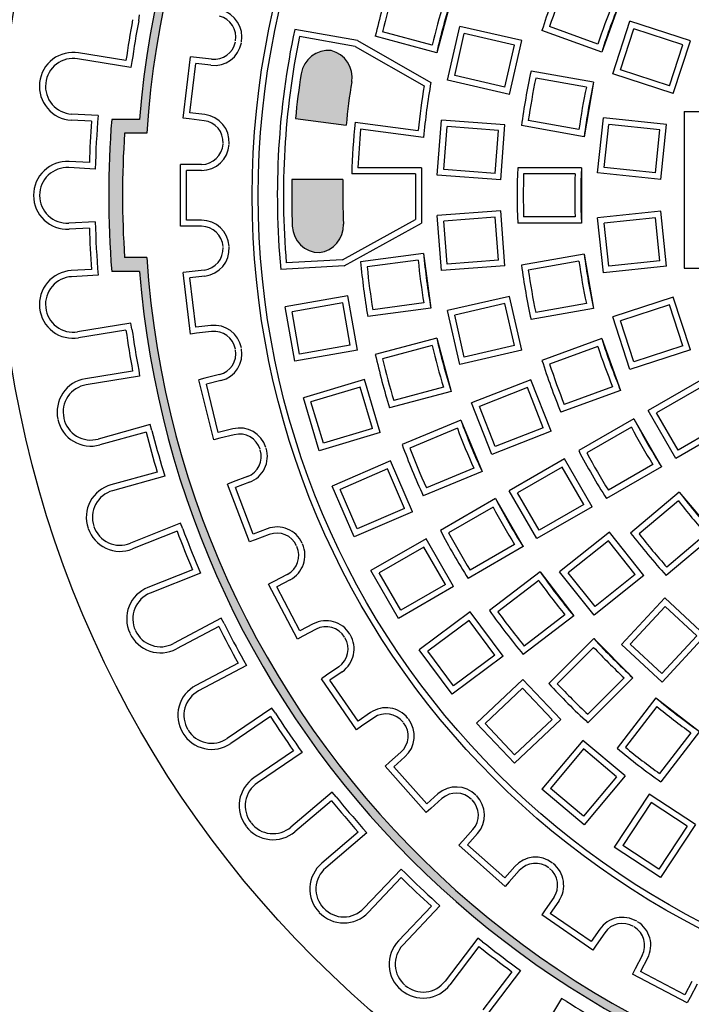
# Model space of a CAD drawing. Extents: x -3772 to -829, y 2076 to 9484.
# Drawn here: x -2198 to -1955, y 4065 to 4421 of the extents above; entities that cross this region are included whole.
import ezdxf

# ---------------------------------------------------------------- set-up
doc = ezdxf.new("R2010")
doc.units = 0
doc.header["$MEASUREMENT"] = 0
doc.layers.add('tratteggio', color=150, linetype='CONTINUOUS')

msp = doc.modelspace()

# ---------------------------------------------------------------- hatches: boundary and pattern name
at = {"layer": 'tratteggio'}
h = msp.add_hatch(color=0, dxfattribs=at)
edge = h.paths.add_edge_path(flags=16)
edge.add_arc((-1816.03348472819, 4357.825890740049), 337.0000000000001, 86.17176637757179, 93.8282336224021)
edge.add_arc((-1816.03348472819, 4357.825890740049), 337, 93.8282336224021, 176.1717663775719)
edge.add_line((-2152.281533049662, 4380.325890740048), (-2160.299007254045, 4380.325890740049))
edge.add_arc((-1816.03348472819, 4357.825890740049), 345, 176.2606647684692, 183.7393352315308)
edge.add_line((-2160.299007254045, 4335.325890740049), (-2152.281533049663, 4335.325890740049))
edge.add_arc((-1816.03348472819, 4357.825890740049), 337, 183.8282336224281, 356.1717663775719)
edge.add_line((-1479.785436406716, 4335.325890740049), (-1471.767962202333, 4335.325890740048))
edge.add_arc((-1816.03348472819, 4357.825890740049), 345, 356.2606647684692, 363.7393352315308)
edge.add_line((-1471.767962202333, 4380.325890740048), (-1479.785436406716, 4380.325890740048))
edge.add_arc((-1816.03348472819, 4357.825890740049), 337, 3.828233622428118, 86.17176637757179)
edge = h.paths.add_edge_path()
edge.add_arc((-1816.03348472819, 4357.825890740049), 350, 85.49354387150743, 94.50645612849257)
edge.add_line((-1843.53348472819, 4706.743861042525), (-1843.53348472819, 4696.711933533197))
edge.add_arc((-1816.03348472819, 4357.825890740049), 340, 94.63928520069864, 175.3607147993008)
edge.add_line((-2154.919527521339, 4385.325890740049), (-2164.951455030666, 4385.325890740049))
edge.add_arc((-1816.03348472819, 4357.825890740049), 350, 175.4935438715329, 184.5064561284671)
edge.add_line((-2164.951455030668, 4330.325890740049), (-2154.919527521339, 4330.325890740049))
edge.add_arc((-1816.03348472819, 4357.825890740049), 340, 184.6392852006992, 265.3607147993014)
edge.add_line((-1843.53348472819, 4018.939847946899), (-1843.53348472819, 4008.907920437571))
edge.add_arc((-1816.03348472819, 4357.825890740049), 350, 265.4935438715074, 274.5064561284926)
edge.add_line((-1788.53348472819, 4008.907920437571), (-1788.53348472819, 4018.939847946899))
edge.add_arc((-1816.03348472819, 4357.825890740049), 340, 274.6392852006986, 355.3607147993008)
edge.add_line((-1477.147441935041, 4330.325890740048), (-1467.115514425713, 4330.325890740048))
edge.add_arc((-1816.03348472819, 4357.825890740049), 350, 355.4935438715328, 364.5064561284672)
edge.add_line((-1467.115514425713, 4385.325890740048), (-1477.147441935041, 4385.325890740048))
edge.add_arc((-1816.03348472819, 4357.825890740049), 340, 4.639285200699174, 85.36071479930135)
edge.add_line((-1788.53348472819, 4696.711933533197), (-1788.53348472819, 4706.743861042525))
h = msp.add_hatch(color=0, dxfattribs=at)
edge = h.paths.add_edge_path()
edge.add_arc((-1816.03348472819, 4357.825890740049), 265.2999999999998, 171.0822948508921, 174.5088953646992)
edge.add_line((-2080.116040736956, 4383.212769474471), (-2098.468314577365, 4385.628892161969))
edge.add_arc((-1816.03348472819, 4357.825890740049), 283.7999999999999, 171.0882248617864, 174.3778934531397, ccw=False)
edge.add_arc((-2086.52818471174, 4400.241186103984), 10, 84.30199545316822, 171.0882248617864, ccw=False)
edge.add_arc((-2088.005661372225, 4400.501705102595), 10, -8.917705149107974, 75.69800454682292, ccw=False)
edge = h.paths.add_edge_path()
edge.add_arc((-1816.03348472819, 4357.825890740049), 283.7999999999999, 178.8289687862803, 182.2451084715441)
edge.add_arc((-2089.623311560032, 4347.099910406154), 10, 182.2451084715441, 269.0313378801493)
edge.add_arc((-2091.121042461629, 4347.012677514881), 10, 277.6353287865044, 362.2510384824404)
edge.add_arc((-1816.03348472819, 4357.825890740049), 265.2999999999998, 178.7472974047904, 182.2510384824404, ccw=False)
edge.add_line((-2081.270077226283, 4363.625890740048), (-2099.774211448905, 4363.625890740048))
edge = h.paths.add_edge_path()
edge.add_line((-1552.037127751604, 4332.226750825444), (-1533.571944932077, 4330.295570436627))
edge.add_arc((-1816.03348472819, 4357.825890740049), 283.8, 351.08822486178633, 354.43320793865377, ccw=False)
edge.add_arc((-1545.538784744639, 4315.410595376112), 10, 266.97921500664694, 351.08822486178633, ccw=False)
edge.add_arc((-1543.145519265685, 4314.988598100173), 10, 176.2499999999993, 253.0207849933471, ccw=False)
edge.add_line((-1553.12410849807, 4315.642629392476), (-1552.037127751603, 4332.226750825444))
edge = h.paths.add_edge_path()
edge.add_line((-1549.602622268723, 4369.370126813094), (-1550.719432598577, 4352.330893884535))
edge.add_line((-1550.719432598577, 4352.330893884535), (-1532.297244328985, 4351.810420340791))
edge.add_arc((-1816.03348472819, 4357.825890740049), 283.8, 358.7854584956268, 362.2451084715441)
edge.add_arc((-1542.443657896346, 4368.551871073942), 10, 2.24510847154406, 85.21487524175998)
edge.add_arc((-1539.624033036337, 4368.716095520791), 10, 101.4517914249066, 176.2499999999993)

# ---------------------------------------------------------------- linework, layer by layer
at = {"layer": 'tratteggio', "color": 0}
for p, q in [((-2042.165842506646, 4428.770635193434), (-2047.342223408697, 4409.452118667652)), ((-1980.81826241561, 4428.444422603203), (-1987.658665282123, 4409.650570187485)), ((-2155.194812709582, 4421.028688161508), (-2154.838892317166, 4423.199706511101)), ((-2076.070685561373, 4413.831731353703), (-2098.736010577567, 4417.828239680583)), ((-2043.481640536068, 4399.482279432545), (-2039.031221856941, 4418.980837676182)), ((-2016.593281122446, 4413.85952412478), (-2039.031221856941, 4418.980837676182)), ((-1987.658665282123, 4409.650570187485), (-2009.289154264672, 4417.523424329755)), ((-1989.052344263927, 4412.499018952431), (-2006.539255524157, 4418.863734140408)), ((-1983.670673290533, 4401.779892882681), (-1977.490333403034, 4420.801023208584)), ((-1980.898511567059, 4403.192379830905), (-1976.077846454811, 4418.02886148511)), ((-1955.601792228713, 4413.689005059242), (-1977.490333403034, 4420.801023208584)), ((-1958.373953952188, 4412.276518111017), (-1976.077846454811, 4418.02886148511)), ((-2076.829641543263, 4411.731617224332), (-2097.017417633426, 4415.291266829527)), ((-2076.070685561374, 4413.831731353703), (-2049.49139618951, 4398.647497471267)), ((-2047.342223408697, 4409.452118667652), (-2069.576566300557, 4415.409792889763)), ((-2048.978857688998, 4412.168261098266), (-2066.953947452027, 4416.984671884147)), ((-2040.847253074563, 4401.137574784641), (-2037.375926504846, 4416.346450214678)), ((-2019.22766858395, 4412.204228772684), (-2037.375926504846, 4416.346450214678)), ((-2021.043699801573, 4394.360965881144), (-2016.593281122446, 4413.85952412478)), ((-2076.829641543263, 4411.731617224332), (-2051.920116211712, 4397.501287239094)), ((-2022.698995153668, 4396.995353342647), (-2019.22766858395, 4412.204228772684)), ((-1963.194619064438, 4397.440036456814), (-1958.373953952188, 4412.276518111017)), ((-1961.782132116213, 4394.667874733339), (-1955.601792228713, 4413.689005059242)), ((-2157.977463050289, 4404.055271973795), (-2177.269441480651, 4407.218031300406)), ((-2159.793070937045, 4406.582294314514), (-2176.913521088235, 4409.389049649999)), ((-2139.094828788492, 4385.770379457404), (-2136.394807150773, 4408.007058237201)), ((-2134.210847627758, 4407.741877540639), (-2136.394807150773, 4408.007058237201)), ((-2128.806429370433, 4407.085662357672), (-2134.210847627758, 4407.741877540639)), ((-2157.621542657873, 4406.226290323388), (-2157.977463050289, 4404.055271973795)), ((-2136.645688568915, 4387.689158283858), (-2134.476028324319, 4405.557918017623)), ((-2129.071610066996, 4404.901702834655), (-2134.476028324319, 4405.557918017623)), ((-1963.194619064436, 4397.440036456814), (-1980.898511567059, 4403.192379830905)), ((-2022.698995153668, 4396.995353342647), (-2040.847253074563, 4401.137574784641)), ((-1990.577590740706, 4398.756992072552), (-2013.246570767007, 4402.75414487633)), ((-1993.208776526139, 4396.987002571632), (-2011.535243505213, 4400.218453161106)), ((-1961.782132116213, 4394.667874733339), (-1983.670673290533, 4401.779892882681)), ((-2021.043699801573, 4394.360965881144), (-2043.481640536068, 4399.482279432545)), ((-1990.577590740706, 4398.756992072552), (-1994.050554294044, 4379.060837012308)), ((-2169.855347751001, 4386.723801513434), (-2179.441795753468, 4387.243563621407)), ((-2154.919527521339, 4385.325890740049), (-2164.951455030666, 4385.325890740049)), ((-2136.910869265477, 4385.505198760842), (-2139.094828788493, 4385.770379457404)), ((-2131.506451008153, 4384.848983577875), (-2136.910869265477, 4385.505198760842)), ((-2131.24127031159, 4387.03294310089), (-2136.645688568915, 4387.689158283858)), ((-2098.468314577365, 4385.628892161969), (-2080.116040736956, 4383.212769474471)), ((-1989.145949417888, 4365.965661160581), (-1987.055380152535, 4385.856099067945)), ((-1964.166484400754, 4383.45037918388), (-1987.055380152535, 4385.856099067945)), ((-1957.88599165688, 4388.116907623571), (-1676.181188512866, 4388.116907623571)), ((-1957.88599165688, 4388.116907623571), (-1957.88599165688, 4331.546581455409)), ((-2172.224947747383, 4384.64904626371), (-2179.560901352355, 4385.046790110934)), ((-2076.893380466204, 4384.301441641821), (-2054.07908041006, 4381.297882058721)), ((-2052.101920033911, 4378.818600243794), (-2074.923677570768, 4381.823141622855)), ((-2047.149795130521, 4365.117623409207), (-2045.655193258792, 4385.061699352831)), ((-2022.704573606011, 4383.341788177837), (-2045.655193258792, 4385.061699352831)), ((-2044.791540570832, 4367.147065557116), (-2043.625751110884, 4382.703444793142)), ((-2025.0628281657, 4381.312346029928), (-2043.625751110884, 4382.703444793142)), ((-2024.19917547774, 4363.397712234213), (-2022.704573606011, 4383.341788177837)), ((-1994.050554294044, 4379.060837012308), (-2016.719534320345, 4383.057989816085)), ((-1995.917688097744, 4381.624001624641), (-2014.244155076817, 4384.855452214115)), ((-1986.728038628888, 4367.923646711202), (-1985.097394601913, 4383.438188278946)), ((-1966.584395189754, 4381.492393633258), (-1985.097394601913, 4383.438188278946)), ((-1966.257053666106, 4363.559941276513), (-1964.166484400754, 4383.45037918388)), ((-2152.281533049662, 4380.325890740048), (-2160.299007254045, 4380.325890740049)), ((-2026.228617625648, 4365.7559667939), (-2025.0628281657, 4381.312346029928)), ((-1968.215039216729, 4365.977852065513), (-1966.584395189754, 4381.492393633258)), ((-2170.905642577558, 4367.352253284722), (-2180.492090580025, 4367.872015392695)), ((-2173.037031376165, 4369.671045055944), (-2180.372984981138, 4370.068788903169)), ((-2137.90768375632, 4369.025890740048), (-2140.107683756319, 4369.025890740049)), ((-2140.10768375632, 4346.625890740048), (-2140.107683756319, 4369.025890740048)), ((-2132.463571793247, 4369.025890740048), (-2137.90768375632, 4369.025890740048)), ((-2052.822420280508, 4367.825890740049), (-2075.841105863521, 4367.825890740049)), ((-2052.822420280508, 4367.825890740049), (-2052.822420280508, 4347.825890740049)), ((-1995.033484728189, 4367.825890740049), (-2018.052170311202, 4367.825890740049)), ((-1995.033484728189, 4367.825890740049), (-1995.033484728189, 4347.825890740049)), ((-1968.215039216729, 4365.977852065513), (-1986.728038628888, 4367.923646711202)), ((-2132.463571793247, 4366.825890740049), (-2137.90768375632, 4366.825890740049)), ((-2137.90768375632, 4348.825890740049), (-2137.90768375632, 4366.825890740049)), ((-2055.022420280508, 4365.625890740048), (-2078.117440742289, 4365.625890740048)), ((-2055.022420280508, 4365.625890740048), (-2055.022420280508, 4349.124932382692)), ((-2024.19917547774, 4363.397712234213), (-2047.149795130521, 4365.117623409207)), ((-2026.228617625648, 4365.755966793902), (-2044.791540570832, 4367.147065557116)), ((-1997.317341437976, 4365.625890740048), (-2015.926523710373, 4365.625890740048)), ((-1966.257053666106, 4363.559941276513), (-1989.145949417888, 4365.965661160581)), ((-2081.270077226283, 4363.625890740048), (-2099.774211448905, 4363.625890740048)), ((-2024.19917547774, 4352.254069245884), (-2047.149795130521, 4350.53415807089)), ((-2045.655193258792, 4330.590082127266), (-2047.149795130521, 4350.53415807089)), ((-2026.228617625648, 4349.895814686195), (-2044.791540570832, 4348.504715922982)), ((-2025.0628281657, 4334.339435450169), (-2026.228617625648, 4349.895814686195)), ((-2022.704573606011, 4332.30999330226), (-2024.19917547774, 4352.254069245884)), ((-1997.317341437976, 4350.025890740048), (-2015.926523710373, 4350.025890740048)), ((-1966.257053666106, 4352.091840203583), (-1989.145949417888, 4349.686120319517)), ((-1987.055380152535, 4329.795682412151), (-1989.145949417888, 4349.686120319517)), ((-1968.215039216729, 4349.673929414584), (-1986.728038628888, 4347.728134768895)), ((-1966.584395189752, 4334.159387846839), (-1968.215039216729, 4349.673929414584)), ((-1964.166484400754, 4332.201402296218), (-1966.257053666106, 4352.091840203583)), ((-2170.905642577558, 4348.299528195375), (-2180.492090580025, 4347.779766087402)), ((-2137.90768375632, 4346.625890740048), (-2140.10768375632, 4346.625890740048)), ((-2132.463571793247, 4348.825890740049), (-2137.90768375632, 4348.825890740049)), ((-2132.463571793247, 4346.625890740048), (-2137.90768375632, 4346.625890740048)), ((-2081.440084994703, 4334.554497862284), (-2055.022420280508, 4349.124932382692)), ((-2080.814288280426, 4332.387218010677), (-2052.822420280508, 4347.825890740049)), ((-2043.625751110884, 4332.948336686955), (-2044.791540570832, 4348.504715922982)), ((-1995.033484728189, 4347.825890740049), (-2018.052170311202, 4347.825890740049)), ((-1985.097394601913, 4332.213593201151), (-1986.728038628888, 4347.728134768895)), ((-2173.037031376163, 4345.980736424153), (-2180.372984981138, 4345.582992576929)), ((-2052.101920033911, 4336.833181236303), (-2074.923677570768, 4333.828639857242)), ((-2052.101920033911, 4336.833181236303), (-2049.491396189509, 4317.004284008827)), ((-1994.050554294044, 4336.59094446779), (-2016.719534320345, 4332.593791664012)), ((-1994.050554294044, 4336.59094446779), (-1990.577590740706, 4316.894789407545)), ((-2152.281533049663, 4335.325890740049), (-2160.299007254045, 4335.325890740049)), ((-2080.814288280426, 4332.387218010677), (-2103.79032477519, 4331.04901627411)), ((-2081.440084994703, 4334.554497862284), (-2101.788827770389, 4333.369318559247)), ((-2054.07908041006, 4334.353899421376), (-2072.529058548395, 4331.924913719031)), ((-2022.704573606011, 4332.30999330226), (-2045.655193258792, 4330.590082127266)), ((-2025.0628281657, 4334.339435450169), (-2043.625751110884, 4332.948336686955)), ((-1995.917688097744, 4334.027779855456), (-2014.244155076817, 4330.796329265982)), ((-1964.166484400754, 4332.201402296218), (-1987.055380152535, 4329.795682412151)), ((-1966.584395189754, 4334.159387846839), (-1985.097394601913, 4332.213593201151)), ((-2172.224947747382, 4331.002735216387), (-2179.560901352356, 4330.604991369163)), ((-2169.855347751001, 4328.927979966662), (-2179.441795753468, 4328.40821785869)), ((-2154.919527521339, 4330.325890740049), (-2164.951455030668, 4330.325890740049)), ((-2136.910869265477, 4330.146582719255), (-2139.094828788492, 4329.881402022695)), ((-2136.394807150774, 4307.644723242896), (-2139.094828788492, 4329.881402022693)), ((-2131.506451008153, 4330.802797902221), (-2136.910869265477, 4330.146582719255)), ((-2131.24127031159, 4328.618838379205), (-2136.645688568915, 4327.962623196239)), ((-1957.88599165688, 4331.546581455409), (-1676.181188512866, 4331.546581455409)), ((-2134.476028324319, 4310.093863462474), (-2136.645688568915, 4327.962623196239)), ((-2079.543649114713, 4321.516205186639), (-2102.208974130907, 4317.519696859757)), ((-2076.070685561375, 4301.820050126395), (-2079.543649114713, 4321.516205186639)), ((-2021.043699801573, 4321.290815598953), (-2043.481640536069, 4316.169502047552)), ((-2016.593281122447, 4301.792257355317), (-2021.043699801573, 4321.290815598953)), ((-2081.328200180473, 4318.967602139144), (-2099.660371083413, 4315.735145793998)), ((-2078.619288608869, 4303.604601192154), (-2081.328200180473, 4318.967602139144)), ((-2052.042871811426, 4318.887359583945), (-2070.492849949762, 4316.4583738816)), ((-2022.698995153668, 4318.656428137449), (-2040.847253074564, 4314.514206695456)), ((-2019.22766858395, 4303.447552707413), (-2022.698995153668, 4318.656428137449)), ((-1993.208776526139, 4318.664778908465), (-2011.535243505213, 4315.433328318992)), ((-1961.782132116211, 4320.983906746757), (-1983.670673290532, 4313.871888597416)), ((-1963.194619064435, 4318.211745023284), (-1980.898511567058, 4312.459401649191)), ((-1958.373953952187, 4303.375263369078), (-1963.194619064435, 4318.211745023284)), ((-1955.601792228712, 4301.962776420854), (-1961.782132116211, 4320.983906746757)), ((-2098.736010577568, 4297.823541799513), (-2102.208974130907, 4317.519696859757)), ((-2096.951459511808, 4300.372144847008), (-2099.660371083413, 4315.735145793998)), ((-2049.491396189509, 4317.004284008827), (-2072.313153726367, 4313.999742629765)), ((-2039.031221856942, 4296.670943803916), (-2043.481640536069, 4316.169502047552)), ((-2037.375926504846, 4299.305331265419), (-2040.847253074564, 4314.514206695456)), ((-1990.577590740706, 4316.894789407545), (-2013.246570767007, 4312.897636603768)), ((-2157.977463050289, 4311.596509506302), (-2177.26944148065, 4308.433750179689)), ((-2157.621542657872, 4309.42549115671), (-2157.977463050289, 4311.596509506302)), ((-2129.071610066996, 4310.750078645442), (-2134.476028324319, 4310.093863462474)), ((-1977.490333403033, 4294.850758271513), (-1983.670673290532, 4313.871888597416)), ((-1976.077846454809, 4297.622919994987), (-1980.898511567058, 4312.459401649191)), ((-2159.793070937045, 4309.069487165583), (-2176.913521088235, 4306.262731830098)), ((-2134.210847627758, 4307.909903939459), (-2136.394807150774, 4307.644723242896)), ((-2128.806429370433, 4308.566119122426), (-2134.210847627758, 4307.909903939459)), ((-2078.619288608869, 4303.604601192155), (-2096.951459511808, 4300.372144847008)), ((-2047.342223408697, 4306.199662812445), (-2069.576566300557, 4300.241988590335)), ((-2048.978857688998, 4303.483520381831), (-2066.953947452027, 4298.667109595952)), ((-2047.342223408697, 4306.199662812445), (-2042.165842506646, 4286.881146286664)), ((-2019.22766858395, 4303.447552707414), (-2037.375926504846, 4299.305331265419)), ((-1987.658665282123, 4306.001211292612), (-2009.289154264672, 4298.128357150343)), ((-1987.658665282123, 4306.001211292612), (-1980.81826241561, 4287.207358876894)), ((-1958.373953952187, 4303.375263369079), (-1976.077846454809, 4297.622919994987)), ((-2076.070685561375, 4301.820050126395), (-2098.736010577568, 4297.823541799513)), ((-2016.593281122447, 4301.792257355317), (-2039.031221856942, 4296.670943803916)), ((-1989.052344263927, 4303.152762527667), (-2006.539255524157, 4296.788047339689)), ((-1955.601792228712, 4301.962776420854), (-1977.490333403033, 4294.850758271513)), ((-2157.366340988754, 4294.267089327461), (-2174.486791139942, 4291.460333991976)), ((-2155.194812709582, 4294.623093318589), (-2154.838892317165, 4292.452074968996)), ((-2125.949023991442, 4292.973762608676), (-2131.234939955138, 4291.670901337779)), ((-2154.838892317165, 4292.452074968996), (-2174.130870747526, 4289.289315642383)), ((-2131.234939955138, 4291.670901337779), (-2133.371011953475, 4291.144406876347)), ((-2128.010341073433, 4269.395310166003), (-2133.371011953474, 4291.144406876345)), ((-2125.422529530009, 4290.837690610339), (-2130.708445493705, 4289.534829339441)), ((-2126.400763536528, 4272.057876625772), (-2130.708445493705, 4289.534829339441)), ((-2073.546590444903, 4291.170055405604), (-2095.59469434368, 4284.569286407585)), ((-2067.810525790682, 4272.010265159293), (-2073.546590444903, 4291.170055405604)), ((-2013.308634689849, 4291.14369515828), (-2034.732669987631, 4282.735380912494)), ((-2006.00181420252, 4272.526220185397), (-2013.308634689849, 4291.14369515828)), ((-1950.937295295855, 4291.486144777893), (-1970.868847610524, 4279.978657683652)), ((-2075.023200260033, 4288.431511366545), (-2092.856150304623, 4283.092676592454)), ((-2070.549069829739, 4273.486874974424), (-2075.023200260033, 4288.431511366545)), ((-2042.165842506646, 4286.881146286664), (-2064.400185398507, 4280.923472064554)), ((-2044.941280585399, 4288.415077491722), (-2062.916370348427, 4283.598666705841)), ((-2014.552806683258, 4288.292022657657), (-2031.880997487007, 4281.491208919082)), ((-2008.853486703144, 4273.770392178807), (-2014.552806683258, 4288.292022657657)), ((-1980.81826241561, 4287.207358876894), (-2002.448751398158, 4279.334504734625)), ((-1983.716830028046, 4288.493557643407), (-2001.203741288276, 4282.128842455428)), ((-1951.742551184181, 4288.480888889568), (-1967.863591722198, 4279.173401795326)), ((-2089.858629689459, 4265.409496161275), (-2095.59469434368, 4284.569286407585)), ((-2088.382019874329, 4268.148040200334), (-2092.856150304623, 4283.092676592454)), ((-2027.425849500302, 4264.117905939609), (-2034.732669987631, 4282.735380912494)), ((-2026.181677506891, 4266.969578440234), (-2031.880997487007, 4281.491208919082)), ((-1960.868847610524, 4262.658149607963), (-1970.868847610524, 4279.978657683652)), ((-1960.063591722198, 4265.663405496289), (-1967.863591722198, 4279.173401795326)), ((-2150.974697477218, 4274.896860827659), (-2169.811631069539, 4269.666811960384)), ((-2150.386135132454, 4272.777050844117), (-2150.974697477218, 4274.896860827659)), ((-2038.624770133762, 4276.449483461924), (-2059.891262609221, 4267.640613854484)), ((-2038.624770133762, 4276.449483461924), (-2030.971101486461, 4257.971892811698)), ((-1976.052032005604, 4276.986144777893), (-1995.986798482219, 4265.476801986386)), ((-1976.052032005604, 4276.986144777893), (-1966.052032005604, 4259.665636702204)), ((-1943.942551184181, 4274.970892590531), (-1960.063591722198, 4265.663405496289)), ((-2152.506443017736, 4272.188350257615), (-2169.223068724774, 4267.54700197684)), ((-2121.114847572833, 4273.36073789667), (-2126.400763536528, 4272.057876625772)), ((-2067.810525790682, 4272.010265159293), (-2089.858629689459, 4265.409496161275)), ((-2070.54906982974, 4273.486874974424), (-2088.382019874329, 4268.148040200334)), ((-2039.89287505192, 4273.542954365668), (-2057.085517670158, 4266.42152862016)), ((-2006.00181420252, 4272.526220185397), (-2027.425849500302, 4264.117905939609)), ((-2008.853486703144, 4273.770392178808), (-2026.181677506891, 4266.969578440234)), ((-1976.929909934883, 4273.938960534673), (-1993.045934526434, 4264.634369398475)), ((-1940.937295295855, 4274.165636702204), (-1960.868847610524, 4262.658149607963)), ((-2125.874269075097, 4269.921804627435), (-2128.010341073433, 4269.395310166003)), ((-2120.588353111401, 4271.224665898333), (-2125.874269075097, 4269.921804627435)), ((-2064.067108779858, 4261.725311450455), (-2085.199828779157, 4252.609545858484)), ((-2056.145513459076, 4243.360989312851), (-2064.067108779858, 4261.725311450455)), ((-2001.166768715354, 4262.486144777893), (-2021.098321030021, 4250.978657683651)), ((-1991.166768715354, 4245.165636702204), (-2001.166768715354, 4262.486144777893)), ((-2148.493517939798, 4257.735100369827), (-2165.210143646836, 4253.093752089053)), ((-2146.373210054516, 4258.323800956329), (-2145.784647709751, 4256.203990972786)), ((-2065.21580872971, 4258.833860530032), (-2082.308377858734, 4251.460845908634)), ((-2059.036964379499, 4244.5096892627), (-2065.21580872971, 4258.833860530032)), ((-2030.971101486461, 4257.971892811698), (-2052.237593961919, 4249.163023204258)), ((-2033.923013507024, 4259.130433658492), (-2051.115656125263, 4252.009007912983)), ((-2001.972024603678, 4259.480888889567), (-2018.093065141697, 4250.173401795326)), ((-1994.172024603678, 4245.970892590529), (-2001.972024603678, 4259.480888889567)), ((-1966.052032005604, 4259.665636702204), (-1985.986798482219, 4248.156293910697)), ((-1969.129909934883, 4260.428964235636), (-1985.245934526433, 4251.124373099437)), ((-2145.784647709751, 4256.203990972786), (-2164.621581302071, 4250.973942105509)), ((-2120.962663655725, 4254.159908669848), (-2123.019699389632, 4253.379777918355)), ((-2115.872330543255, 4256.090417377561), (-2120.962663655725, 4254.159908669848)), ((-2115.092199791761, 4254.033381643652), (-2120.182532904231, 4252.10287293594)), ((-2115.076549919881, 4232.435414082202), (-2123.019699389632, 4253.379777918355)), ((-2113.799644937466, 4235.272580567604), (-2120.182532904231, 4252.10287293594)), ((-2077.278233458374, 4234.245223720878), (-2085.199828779157, 4252.609545858484)), ((-2076.129533508523, 4237.136674641301), (-2082.308377858734, 4251.460845908634)), ((-2011.098321030021, 4233.658149607963), (-2021.098321030021, 4250.978657683651)), ((-2010.293065141697, 4236.663405496289), (-2018.093065141697, 4250.173401795326)), ((-1959.583316143352, 4250.427353037348), (-1977.216652322121, 4235.631227153317)), ((-1959.583316143352, 4250.427353037348), (-1946.72756394962, 4235.106464174968)), ((-2026.098718251574, 4248.091677001734), (-2046.03348472819, 4236.582334210227)), ((-2026.098718251574, 4248.091677001734), (-2016.098718251574, 4230.771168926045)), ((-1959.918719143453, 4247.274020467135), (-1974.174179814212, 4235.31226867604)), ((-2056.145513459076, 4243.360989312851), (-2077.278233458374, 4234.245223720878)), ((-2059.036964379499, 4244.509689262701), (-2076.129533508523, 4237.136674641301)), ((-2026.976596180853, 4245.044492758514), (-2043.092620772403, 4235.739901622315)), ((-1991.166768715354, 4245.165636702204), (-2011.098321030021, 4233.658149607963)), ((-1994.172024603678, 4245.970892590531), (-2010.293065141697, 4236.663405496289)), ((-2140.045052424336, 4239.169479202003), (-2158.206095355019, 4231.933458335154)), ((-2141.274977302643, 4236.311235212652), (-2157.391791413269, 4229.889709551557)), ((-2139.230748482588, 4237.125730418406), (-2140.045052424336, 4239.169479202003)), ((-2108.709311824996, 4237.203089275316), (-2113.799644937466, 4235.272580567604)), ((-1984.889331100127, 4235.958326778113), (-2002.883162488872, 4221.608725081551)), ((-1972.419535062953, 4220.321697128751), (-1984.889331100127, 4235.958326778113)), ((-2113.019514185973, 4233.215544833694), (-2115.076549919881, 4232.435414082202)), ((-2107.929181073502, 4235.146053541408), (-2113.019514185973, 4233.215544833694)), ((-2051.2333978472, 4233.580162971204), (-2071.164950161869, 4222.072675876962)), ((-2041.2333978472, 4216.259654895515), (-2051.2333978472, 4233.580162971204)), ((-1985.237682797469, 4232.866619952592), (-1999.791455663353, 4221.260373384211)), ((-1975.511241888472, 4220.670048826092), (-1985.237682797469, 4232.866619952592)), ((-1946.72756394962, 4235.106464174968), (-1964.360900128392, 4220.310338290938)), ((-1949.891232432343, 4235.323727154479), (-1964.146693103102, 4223.361975363384)), ((-2052.038653735525, 4230.574907082877), (-2068.159694273543, 4221.267419988637)), ((-2044.238653735526, 4217.06491078384), (-2052.038653735525, 4230.574907082877)), ((-2016.098718251574, 4230.771168926045), (-2036.03348472819, 4219.261826134538)), ((-2019.176596180853, 4231.534496459477), (-2035.292620772404, 4222.229905323278)), ((-2135.722904972544, 4222.3765844154), (-2151.839719083172, 4215.955058754304)), ((-2133.678676152489, 4223.191079621155), (-2132.864372210742, 4221.147330837558)), ((-2061.164950161869, 4204.752167801274), (-2071.164950161869, 4222.072675876962)), ((-2009.978391982715, 4221.611453362677), (-2028.240343079111, 4207.59856543326)), ((-2009.978391982715, 4221.611453362677), (-1997.80316340254, 4205.744386556853)), ((-1990.413366451698, 4205.972095432191), (-2002.883162488872, 4221.608725081551)), ((-2132.864372210742, 4221.147330837557), (-2151.025415141423, 4213.911309970706)), ((-2106.243833286839, 4218.160599455965), (-2108.191836543275, 4217.138208477469)), ((-2101.423311544806, 4220.690604436406), (-2106.243833286839, 4218.160599455965)), ((-2100.400920566309, 4218.742601179967), (-2105.221442308342, 4216.212596199528)), ((-2060.359694273543, 4207.7574236896), (-2068.159694273543, 4221.267419988637)), ((-2010.451022188352, 4218.475752139735), (-2025.214679104246, 4207.147199746908)), ((-1990.065014754358, 4209.06380225771), (-1999.791455663353, 4221.260373384211)), ((-1972.419535062953, 4220.321697128751), (-1990.413366451698, 4205.972095432191)), ((-1975.511241888472, 4220.670048826092), (-1990.065014754358, 4209.06380225771)), ((-2097.782037489495, 4197.303993502837), (-2108.191836543275, 4217.138208477469)), ((-2096.856425211554, 4200.274387737771), (-2105.221442308342, 4216.212596199528)), ((-2041.2333978472, 4216.259654895515), (-2061.164950161869, 4204.752167801274)), ((-2044.238653735526, 4217.064910783841), (-2060.359694273543, 4207.7574236896)), ((-1964.839932902839, 4212.152828777154), (-1980.494090906347, 4195.281658868171)), ((-1950.178895466244, 4198.549374021735), (-1964.839932902839, 4212.152828777154)), ((-1964.723598807911, 4209.043734636032), (-1977.384996765225, 4195.3979929631)), ((-1953.287989607365, 4198.433039926806), (-1964.723598807911, 4209.043734636032)), ((-2125.316667986816, 4204.833235513039), (-2142.588898632299, 4195.676078375322)), ((-2124.286169417277, 4202.889509015256), (-2125.316667986816, 4204.833235513039)), ((-2035.219011571268, 4207.115224818481), (-2053.679856148509, 4193.371635244011)), ((-2035.669933693584, 4204.036804892674), (-2050.601436222702, 4192.920713121696)), ((-2026.35425966302, 4191.523683085696), (-2035.669933693584, 4204.036804892674)), ((-2023.275839737213, 4191.072760963381), (-2035.219011571268, 4207.115224818481)), ((-1997.80316340254, 4205.744386556853), (-2016.065114498937, 4191.731498627435)), ((-2000.954343895816, 4206.099440031192), (-2015.71800081171, 4194.770887638364)), ((-2126.230352458246, 4201.858768401838), (-2141.55840006276, 4193.73235187754)), ((-2092.035903469522, 4202.80439271821), (-2096.856425211554, 4200.274387737771)), ((-2091.013512491026, 4200.856389461773), (-2095.834034233058, 4198.326384481334)), ((-2095.834034233058, 4198.326384481334), (-2097.782037489495, 4197.303993502836)), ((-1990.539614579044, 4197.461896512925), (-2006.816283248794, 4181.185227843176)), ((-1990.539614579044, 4197.461896512925), (-1976.397478955313, 4183.319760889194)), ((-1953.287989607365, 4198.433039926806), (-1965.94938756468, 4184.787298253875)), ((-1950.178895466244, 4198.549374021735), (-1965.83305346975, 4181.678204112754)), ((-2041.736684314453, 4177.32917138891), (-2053.679856148509, 4193.371635244011)), ((-2041.285762192139, 4180.407591314718), (-2050.601436222702, 4192.920713121696)), ((-1990.598910227183, 4194.291331027566), (-2003.75758920433, 4181.132652050417)), ((-1965.83305346975, 4181.678204112754), (-1980.494090906347, 4195.281658868171)), ((-1965.94938756468, 4184.787298253875), (-1977.384996765225, 4195.3979929631)), ((-2117.26004280678, 4189.636828348568), (-2116.229544237241, 4187.693101850786)), ((-2023.275839737213, 4191.072760963381), (-2041.736684314453, 4177.32917138891)), ((-2026.35425966302, 4191.523683085696), (-2041.285762192139, 4180.407591314718)), ((-2119.204225847749, 4188.606087735149), (-2134.532273452263, 4180.479671210851)), ((-2116.229544237241, 4187.693101850786), (-2133.501774882723, 4178.535944713069)), ((-2082.812666229446, 4187.290532771327), (-2087.293082539174, 4184.197924687849)), ((-2087.293082539174, 4184.197924687849), (-2089.10364704414, 4182.948182245042)), ((-2076.378996717362, 4164.513343649023), (-2089.103647044139, 4182.948182245042)), ((-2081.562923786638, 4185.479968266362), (-2086.043340096364, 4182.387360182884)), ((-2075.818174655205, 4167.573650596798), (-2086.043340096364, 4182.387360182884)), ((-2016.240517054022, 4182.68838988063), (-2032.981002640208, 4166.894556298019)), ((-2002.515684296648, 4168.14091704917), (-2016.240517054022, 4182.68838988063)), ((-1979.568044440672, 4183.260465241055), (-1992.726723417819, 4170.101786263907)), ((-1976.397478955313, 4183.319760889194), (-1992.674147625063, 4167.043092219445)), ((-2016.331007462171, 4179.578436265858), (-2029.871049025436, 4166.80406588987)), ((-2005.62563791142, 4168.231407457319), (-2016.331007462171, 4179.578436265858)), ((-1968.114988911385, 4176.056212065698), (-1982.127876840804, 4157.7942609693)), ((-1968.114988911385, 4176.056212065698), (-1952.247922105561, 4163.880983485524)), ((-2106.962221005901, 4172.290690824093), (-2123.143138254017, 4161.31975671048)), ((-2105.727609462105, 4170.469775028147), (-2106.962221005901, 4172.290690824093)), ((-1967.759935437045, 4172.905031572423), (-1979.088487829873, 4158.141374656529)), ((-2107.548952955414, 4169.234873498341), (-2121.908526710219, 4159.498840914535)), ((-2071.337758345477, 4170.666258680276), (-2075.818174655205, 4167.573650596798)), ((-2070.088015902669, 4168.85569417531), (-2074.568432212395, 4165.763086091832)), ((-2002.515684296648, 4168.14091704917), (-2019.256169882834, 4152.347083466559)), ((-2005.62563791142, 4168.231407457319), (-2019.165679474685, 4155.457037081331)), ((-2074.568432212395, 4165.763086091832), (-2076.378996717362, 4164.513343649023)), ((-2019.256169882834, 4152.347083466559), (-2032.981002640208, 4166.894556298019)), ((-2019.165679474685, 4155.457037081331), (-2029.871049025436, 4166.80406588987)), ((-1955.383623328502, 4163.408353279887), (-1966.712175721331, 4148.644696363992)), ((-1952.247922105561, 4163.880983485524), (-1966.260810034978, 4145.619032389126)), ((-2097.309803481669, 4158.054440055796), (-2096.075191937872, 4156.233524259849)), ((-1994.554565876508, 4160.629989196341), (-2009.348306122121, 4142.999496110728)), ((-1994.283400842957, 4157.53055868017), (-2006.248875605947, 4143.270661144279)), ((-1979.233677014128, 4147.77423700261), (-1994.554565876508, 4160.629989196341)), ((-1982.3331075303, 4147.503071969059), (-1994.283400842957, 4157.53055868017)), ((-2099.131146974979, 4156.81953852599), (-2113.490720729784, 4147.083505942182)), ((-2096.075191937871, 4156.233524259849), (-2112.256109185986, 4145.262590146236)), ((-2060.3117797134, 4156.377250637617), (-2064.386756032005, 4152.767136640905)), ((-2058.852909865269, 4154.730526991641), (-2062.927886183876, 4151.120412994929)), ((-2064.386756032005, 4152.767136640905), (-2066.033479677982, 4151.308266792776)), ((-2051.179532133389, 4134.541626033742), (-2066.033479677982, 4151.308266792776)), ((-2050.991678335542, 4137.647219527849), (-2062.927886183876, 4151.120412994929)), ((-1982.333107530301, 4147.503071969059), (-1994.298582293292, 4133.24317443317)), ((-1979.233677014128, 4147.77423700261), (-1994.027417259741, 4130.143743916997)), ((-1994.298582293292, 4133.24317443317), (-2006.248875605947, 4143.270661144279)), ((-2085.19690059081, 4141.923376717711), (-2100.096797981178, 4129.267289799865)), ((-2083.77265076429, 4140.24662019643), (-2085.19690059081, 4141.923376717711)), ((-2046.916702016936, 4141.257333524562), (-2050.991678335542, 4137.647219527849)), ((-2045.457832168805, 4139.610609878584), (-2049.532808487412, 4136.000495881872)), ((-1994.027417259741, 4130.143743916997), (-2009.348306122121, 4142.999496110728)), ((-1970.454423326501, 4141.23832479404), (-1983.10135827314, 4122.00959437958)), ((-1953.744667098241, 4130.248145232623), (-1970.454423326501, 4141.23832479404)), ((-2085.449801122753, 4138.822035841592), (-2098.672548154658, 4127.590533278582)), ((-2049.532808487412, 4136.000495881872), (-2051.179532133389, 4134.541626033742)), ((-1969.825269893148, 4138.191331857175), (-1980.054365336274, 4122.638747812932)), ((-1956.791660035105, 4129.618991799271), (-1969.825269893148, 4138.191331857175)), ((-2074.061856492564, 4128.814189369516), (-2072.637606666043, 4127.137432848236)), ((-1956.791660035107, 4129.618991799271), (-1967.020755478234, 4114.066407755028)), ((-1953.744667098241, 4130.248145232623), (-1966.391602044881, 4111.019414818164)), ((-2075.739006851027, 4127.389605014679), (-2088.961753882931, 4116.158102451669)), ((-2072.637606666043, 4127.137432848234), (-2087.53750405641, 4114.481345930387)), ((-2034.248765589654, 4128.401543299433), (-2037.858879586367, 4124.326566980826)), ((-2032.602041943677, 4126.942673451302), (-2036.21215594039, 4122.867697132697)), ((-2037.858879586367, 4124.326566980826), (-2039.317749434496, 4122.67984333485)), ((-2022.551108675463, 4107.825895790256), (-2039.317749434496, 4122.67984333485)), ((-2022.73896247331, 4110.931489284363), (-2036.21215594039, 4122.867697132697)), ((-1966.391602044881, 4111.019414818164), (-1983.10135827314, 4122.00959437958)), ((-1967.020755478234, 4114.066407755028), (-1980.054365336274, 4122.638747812932)), ((-2019.128848476597, 4115.006465602968), (-2022.73896247331, 4110.931489284363)), ((-2060.275885223189, 4114.08732218669), (-2073.720075082012, 4099.894463512149)), ((-2060.191989310055, 4110.976818146393), (-2072.122884999782, 4098.381524702671)), ((-2058.678695140958, 4112.574383377212), (-2060.275885223189, 4114.08732218669)), ((-2017.482124830621, 4113.547595754839), (-2021.092238827333, 4109.472619436232)), ((-2021.092238827333, 4109.472619436232), (-2022.551108675463, 4107.825895790256)), ((-2049.302056931207, 4100.661326263592), (-2061.232952620935, 4088.06603281987)), ((-2046.191572679881, 4100.745952684932), (-2059.635762538705, 4086.553094010393)), ((-2047.788762762113, 4102.258891494412), (-2046.191572679881, 4100.745952684933)), ((-2005.003681292928, 4103.77135956557), (-2008.096289376407, 4099.290943255843)), ((-2003.193116787962, 4102.521617122761), (-2006.285724871441, 4098.041200813035)), ((-2008.096289376407, 4099.290943255843), (-2009.346031819216, 4097.480378750877)), ((-1990.911193223198, 4084.755728424099), (-2009.346031819215, 4097.480378750877)), ((-1991.472015285355, 4087.816035371874), (-2006.285724871441, 4098.041200813035)), ((-1988.379407201877, 4092.296451681601), (-1991.472015285355, 4087.816035371874)), ((-1986.568842696911, 4091.046709238792), (-1989.66145078039, 4086.566292929065)), ((-2032.491351022719, 4089.108879519657), (-2044.322212516044, 4073.545647379729)), ((-2032.071642267381, 4086.025680131095), (-2042.570807771491, 4072.214264106302)), ((-2030.739946278167, 4087.777496246232), (-2032.491351022719, 4089.108879519657)), ((-1989.66145078039, 4086.566292929065), (-1990.911193223198, 4084.755728424099)), ((-1973.002986006466, 4082.845862977214), (-1975.532990986906, 4078.025341235181)), ((-1971.054982750028, 4081.823471998717), (-1973.584987730468, 4077.002950256685)), ((-2020.130246281798, 4076.948066903189), (-2030.629411785908, 4063.136650878396)), ((-2017.04714554803, 4077.368499744898), (-2028.878007041355, 4061.805267604968)), ((-2018.798550292583, 4078.699883018326), (-2017.04714554803, 4077.368499744899)), ((-1975.532990986906, 4078.025341235181), (-1976.555381965403, 4076.077337978744)), ((-1956.721166990771, 4065.667538924963), (-1976.555381965402, 4076.077337978744)), ((-1957.646779268711, 4068.637933159896), (-1973.584987730468, 4077.002950256685)), ((-1955.116774288271, 4073.458454901929), (-1957.646779268711, 4068.637933159896)), ((-1953.168771031834, 4072.436063923433), (-1955.698776012274, 4067.6155421814)), ((-2002.169046249261, 4067.280898118879), (-2012.247873343139, 4050.529757180802)), ((-2000.283960461692, 4066.14667963309), (-2002.169046249261, 4067.280898118879)), ((-1955.698776012274, 4067.6155421814), (-1956.721166990771, 4065.667538924963))]:
    msp.add_line(p, q, dxfattribs=at)
for radius in [390, 298.1, 295.9]:
    msp.add_circle((-1816.03348472819, 4357.825890740049), radius, dxfattribs=at)
for centre, radius, start, end in [((-1816.03348472819, 4357.825890740049), 340, 94.63928520069918, 175.3607147993008), ((-1816.03348472819, 4357.825890740049), 337, 93.8282336224021, 176.1717663775719), ((-1761.729648426603, 4338.060910719806), 260, 157.7957724960207, 162.2042275039747), ((-1816.03348472819, 4357.825890740049), 260, 162.7957724960505, 167.2042275039702), ((-1816.03348472819, 4357.825890740049), 257.8, 163.2661935865488, 166.7338064134668), ((-1761.729648426603, 4338.060910719806), 257.8, 158.2661935865496, 161.7338064134435), ((-1816.03348472819, 4357.825890740049), 237, 162.5817386431738, 167.4182613568265), ((-1761.729648426603, 4338.060910719806), 237, 157.581738643168, 162.418261356819), ((-2127.815686172884, 4415.104672695497), 10, 349.5900375281536, 76.15384615385275), ((-1816.03348472819, 4357.825890740049), 239.2, 163.1313280956388, 166.868671904342), ((-1761.729648426603, 4338.060910719806), 239.2, 158.1313280956512, 161.8686719043373), ((-1816.033484728189, 4357.825890740047), 347.2, 169.4518908505742, 171.9274194942449), ((-1816.033484728189, 4357.825890740047), 345, 169.4439966208221, 171.9353137239972), ((-2127.815686172884, 4415.104672695497), 7.800000000000001, 349.5900375281536, 76.15384615385275), ((-1816.03348472819, 4357.825890740049), 288.9999999999999, 168.0170512426978, 185.3162820906154), ((-1816.03348472819, 4357.825890740049), 286.7999999999999, 168.4415544225821, 184.8917789107697), ((-2127.86624326444, 4414.828791575635), 10, 263.0769230769084, 349.6407317025957), ((-2127.86624326444, 4414.828791575635), 7.800000000000001, 263.0769230769084, 349.6407317025957), ((-2086.52818471174, 4400.241186103984), 10, 84.30199545316783, 171.0882248617864), ((-2088.005661372225, 4400.501705102595), 10, 351.0822948508921, 75.6980045468205), ((-2178.887261446177, 4397.349766074991), 12.2, 80.68965517241661, 173.7835608731847), ((-2178.887261446177, 4397.349766074991), 10, 80.68965517241661, 173.7835608731847), ((-1816.03348472819, 4357.825890740049), 283.7999999999999, 171.0882248617864, 174.3778934531397), ((-1759.122492957943, 4347.790947392075), 260, 167.7957724960212, 172.204227503976), ((-1759.122492957943, 4347.790947392075), 257.8, 168.2661935865449, 171.733806413441), ((-2178.900406667614, 4397.228897759918), 12.2, 173.8026460233782, 266.8965517241254), ((-2178.900406667614, 4397.228897759918), 10, 173.8026460233782, 266.8965517241254), ((-1816.03348472819, 4357.825890740049), 265.2999999999998, 171.0822948508921, 174.5088953646992), ((-1816.03348472819, 4357.825890740049), 239.2, 170.4523935920837, 174.3686719043501), ((-1816.03348472819, 4357.825890740049), 237, 170.0817386431878, 174.91826135682), ((-1759.122492957943, 4347.790947392075), 239.2, 168.1313280956677, 171.8686719043314), ((-1759.122492957943, 4347.790947392075), 237, 167.5817386431943, 172.4182613568338), ((-1816.03348472819, 4357.825890740048), 355, 175.330810201549, 178.4622932467524), ((-1816.03348472819, 4357.825890740049), 350, 175.4935438715329, 184.5064561284671), ((-2132.446637114143, 4377.10585435991), 10, 356.5131144512447, 83.07692307690847), ((-1816.03348472819, 4357.825890740048), 357.2, 175.6934444262256, 178.0996590220169), ((-2132.446637114143, 4377.10585435991), 7.800000000000001, 356.5131144512447, 83.07692307690847), ((-1816.03348472819, 4357.825890740049), 262.2, 174.2047026022428, 178.29529739776), ((-1816.03348472819, 4357.825890740049), 260, 174.7042275039658, 177.7957724960341), ((-1816.03348472819, 4357.825890740049), 345, 176.2606647684692, 183.7393352315308), ((-2132.463571793247, 4376.825890740049), 7.800000000000001, 270, 356.563808625699), ((-2132.463571793247, 4376.825890740049), 10, 270, 356.563808625699), ((-2181.033479665879, 4357.886681254183), 12.2, 86.8965517241254, 179.9904574248818), ((-2181.033479665879, 4357.886681254183), 10, 86.8965517241254, 179.9904574248818), ((-1758.244549175871, 4357.825890740049), 260, 177.7957724960341, 182.2042275039659), ((-1758.244549175871, 4357.825890740049), 237, 177.5817386431654, 182.4182613568346), ((-1758.244549175871, 4357.825890740049), 257.8, 178.2661935865468, 181.7338064134272), ((-1758.244549175871, 4357.825890740049), 239.2, 178.1313280956342, 181.8686719043658), ((-1816.03348472819, 4357.825890740049), 283.7999999999999, 178.8289687862803, 182.2451084715441), ((-1816.03348472819, 4357.825890740049), 265.2999999999998, 178.7472974047904, 182.2510384824404), ((-2181.033479665878, 4357.765100225914), 12.2, 180.0095425750922, 273.1034482758746), ((-2181.033479665878, 4357.765100225914), 10, 180.0095425750922, 273.1034482758746), ((-1816.033484728188, 4357.825890740049), 355, 181.5377067532476, 184.669189798451), ((-2132.463571793247, 4338.825890740049), 10, 3.436191374301051, 90), ((-2132.463571793247, 4338.825890740049), 7.800000000000001, 3.436191374301051, 90), ((-2089.623311560032, 4347.099910406154), 10, 182.2451084715441, 269.0313378801494), ((-2091.121042461629, 4347.012677514881), 10, 277.6353287865044, 2.251038482440437), ((-1816.033484728188, 4357.825890740049), 357.2, 181.9003409779831, 184.3065555737744), ((-2132.446637114143, 4338.545927120186), 7.800000000000001, 276.9230769230915, 3.486885548755251), ((-2132.446637114143, 4338.545927120186), 10, 276.9230769230915, 3.486885548755251), ((-1816.03348472819, 4357.825890740049), 237, 185.08173864318, 189.9182613568121), ((-1759.122492957943, 4367.86083408802), 237, 187.5817386431662, 192.4182613568057), ((-1816.03348472819, 4357.825890740049), 337, 183.8282336224281, 356.1717663775719), ((-1816.03348472819, 4357.825890740049), 260, 185.2957724960342, 189.7042275039719), ((-1816.03348472819, 4357.825890740049), 257.8, 185.7661935865663, 189.2338064134568), ((-1816.03348472819, 4357.825890740049), 239.2, 185.6313280956499, 189.3686719043578), ((-1759.122492957943, 4367.86083408802), 260, 187.795772496024, 192.2042275039788), ((-1759.122492957943, 4367.86083408802), 239.2, 188.1313280956687, 191.8686719043323), ((-2178.900406667613, 4318.422883720179), 12.2, 93.10344827587461, 186.1973539766218), ((-2178.900406667613, 4318.422883720179), 10, 93.10344827587461, 186.1973539766218), ((-1816.03348472819, 4357.825890740049), 340, 184.6392852006992, 265.3607147993008), ((-1759.122492957943, 4367.86083408802), 257.8, 188.266193586559, 191.7338064134551), ((-2178.887261446177, 4318.302015405105), 12.2, 186.2164391268153, 279.3103448275834), ((-2178.887261446177, 4318.302015405105), 10, 186.2164391268153, 279.3103448275834), ((-2127.866243264441, 4300.82298990446), 10, 10.35926829740428, 96.92307692309151), ((-1816.033484728188, 4357.825890740049), 347.2, 188.0725805057551, 190.5481091494258), ((-1816.033484728188, 4357.825890740049), 345, 188.0646862760028, 190.5560033791779), ((-2127.866243264441, 4300.82298990446), 7.800000000000001, 10.35926829740428, 96.92307692309151), ((-1816.03348472819, 4357.825890740049), 239.2, 193.131328095658, 196.8686719043612), ((-1816.03348472819, 4357.825890740049), 237, 192.5817386431735, 197.4182613568262), ((-1761.729648426603, 4377.59087076029), 237, 197.5817386431561, 202.418261356832), ((-2127.815686172884, 4300.5471087846), 7.800000000000001, 283.8461538461473, 10.40996247184643), ((-2127.815686172884, 4300.5471087846), 10, 283.8461538461473, 10.40996247184643), ((-1816.03348472819, 4357.825890740049), 260, 192.7957724960299, 197.2042275039495), ((-1761.729648426603, 4377.59087076029), 239.2, 198.1313280956627, 201.8686719043488), ((-1816.03348472819, 4357.825890740049), 257.8, 193.2661935865332, 196.7338064134512), ((-1761.729648426603, 4377.59087076029), 260, 197.7957724960253, 202.2042275039793), ((-1761.729648426603, 4377.59087076029), 257.8, 198.2661935865565, 201.7338064134504), ((-2172.513050781999, 4279.421050416969), 12.2, 99.31034482758338, 192.4042505283383), ((-2172.513050781999, 4279.421050416969), 10, 99.31034482758338, 192.4042505283383), ((-2172.486914454832, 4279.302311885576), 12.2, 192.4233356785334, 285.5172413793098), ((-2172.486914454832, 4279.302311885576), 10, 192.4233356785334, 285.5172413793098), ((-1816.03348472819, 4357.825890740049), 237, 200.0817386431961, 204.9182613568222), ((-1765.986798482219, 4386.720358516208), 237, 207.5817386431778, 212.4182613568404), ((-1816.03348472819, 4357.825890740049), 347.2, 194.2794770574846, 196.7550057011534), ((-1816.03348472819, 4357.825890740049), 345, 194.2715828277381, 196.7628999309132), ((-2118.721690929957, 4263.65131972241), 10, 17.28234522046948, 103.8461538461472), ((-2118.721690929957, 4263.65131972241), 7.800000000000001, 17.28234522046948, 103.8461538461472), ((-1816.03348472819, 4357.825890740049), 239.2, 200.6313280956415, 204.3686719043508), ((-1765.986798482219, 4386.720358516208), 239.2, 208.1313280956441, 211.8686719043528), ((-2118.638248662186, 4263.383544070506), 7.800000000000001, 290.7692307692333, 17.33303939492456), ((-2118.638248662186, 4263.383544070506), 10, 290.7692307692333, 17.33303939492456), ((-1816.03348472819, 4357.825890740049), 260, 200.2957724960347, 204.7042275039877), ((-1816.03348472819, 4357.825890740049), 257.8, 200.7661935865709, 204.2338064134311), ((-1765.986798482219, 4386.720358516208), 260, 207.7957724960098, 212.2042275039844), ((-1765.986798482219, 4386.720358516208), 257.8, 208.266193586555, 211.7338064134659), ((-2161.946297916781, 4241.338442180318), 12.2, 105.5172413793099, 198.6111470800923), ((-2161.946297916781, 4241.338442180318), 10, 105.5172413793099, 198.6111470800923), ((-1771.764591774574, 4394.971902490053), 237, 217.5817386431648, 222.4182613568304), ((-1816.03348472819, 4357.825890740049), 237, 207.5817386431778, 212.4182613568404), ((-1771.764591774574, 4394.971902490053), 239.2, 218.1313280956359, 221.8686719043353), ((-1816.03348472819, 4357.825890740049), 239.2, 208.1313280956441, 211.8686719043528), ((-2161.907476908416, 4241.223225533322), 12.2, 198.63023223028, 291.7241379310158), ((-2161.907476908416, 4241.223225533322), 10, 198.63023223028, 291.7241379310158), ((-1816.033484728188, 4357.825890740049), 347.2, 200.4863736091737, 202.9619022528705), ((-1816.033484728188, 4357.825890740049), 345, 200.4784793794511, 202.9697964826226), ((-2105.163262954569, 4227.85292684846), 10, 24.20542214356427, 110.7692307692333), ((-2105.163262954569, 4227.85292684846), 7.800000000000001, 24.20542214356427, 110.7692307692333), ((-1816.03348472819, 4357.825890740049), 260, 207.7957724960098, 212.2042275039844), ((-1816.03348472819, 4357.825890740049), 257.8, 208.266193586555, 211.7338064134659), ((-1771.764591774574, 4394.971902490053), 260, 217.7957724960297, 222.2042275039837), ((-1771.764591774574, 4394.971902490053), 257.8, 218.2661935865379, 221.7338064134393), ((-2105.048152286747, 4227.597161436499), 7.800000000000001, 297.6923076923051, 24.25611631797917), ((-2105.048152286747, 4227.597161436499), 10, 297.6923076923051, 24.25611631797917), ((-1816.03348472819, 4357.825890740049), 237, 215.08173864319, 219.9182613568155), ((-1816.03348472819, 4357.825890740049), 239.2, 215.631328095624, 219.3686719043482), ((-2147.324033588024, 4204.62154277254), 12.2, 111.7241379310157, 204.8180436317872), ((-2147.324033588024, 4204.62154277254), 10, 111.7241379310157, 204.8180436317872), ((-1816.03348472819, 4357.825890740049), 260, 215.2957724960247, 219.7042275039792), ((-1816.03348472819, 4357.825890740049), 257.8, 215.7661935865474, 219.2338064134528), ((-2087.388671749085, 4193.949832461678), 10, 31.12849906661997, 117.6923076923051), ((-2147.272983039296, 4204.511198819782), 10, 204.8371287819909, 297.931034482767), ((-1816.033484728189, 4357.825890740049), 347.2, 206.6932701609204, 209.1687988046005), ((-1816.033484728189, 4357.825890740049), 345, 206.6853759311646, 209.1766930343338), ((-2087.388671749085, 4193.949832461678), 7.800000000000001, 31.12849906661997, 117.6923076923051), ((-2147.272983039296, 4204.511198819782), 12.2, 204.8371287819909, 297.931034482767), ((-2087.24357125395, 4193.709806925299), 7.800000000000001, 304.6153846153867, 31.17919324105485), ((-2087.24357125395, 4193.709806925299), 10, 304.6153846153867, 31.17919324105485), ((-1816.03348472819, 4357.825890740049), 237, 222.5817386431773, 227.4182613568227), ((-1816.03348472819, 4357.825890740049), 239.2, 223.131328095655, 226.868671904345), ((-2128.817690475725, 4169.70082426861), 12.2, 117.931034482767, 211.0249401835068), ((-1816.03348472819, 4357.825890740049), 260, 222.7957724960179, 227.2042275039821), ((-1816.03348472819, 4357.825890740049), 257.8, 223.2661935865602, 226.7338064134208), ((-2128.817690475725, 4169.70082426861), 10, 117.931034482767, 211.0249401835068), ((-1816.03348472819, 4357.825890740049), 237, 230.0817386431845, 234.9182613568099), ((-2065.657110878166, 4162.43642002134), 10, 38.05157598970003, 124.6153846153867), ((-1816.03348472819, 4357.825890740049), 239.2, 230.6313280956518, 234.3686719043397), ((-1816.033484728188, 4357.825890740049), 347.2, 212.9001667126619, 215.3756953563295), ((-1816.033484728188, 4357.825890740049), 345, 212.8922724828707, 215.383589586062), ((-2065.657110878166, 4162.43642002134), 7.800000000000001, 38.05157598970003, 124.6153846153867), ((-2065.484136447678, 4162.215634473352), 10, 311.53846153846, 38.10227016416057), ((-2128.755008907639, 4169.596646692049), 10, 211.0440253336982, 304.1379310345152), ((-2065.484136447678, 4162.215634473352), 7.800000000000001, 311.53846153846, 38.10227016416057), ((-2128.755008907639, 4169.596646692049), 12.2, 211.0440253336982, 304.1379310345152), ((-1816.03348472819, 4357.825890740049), 260, 230.2957724960008, 234.7042275039753), ((-1816.03348472819, 4357.825890740049), 257.8, 230.7661935865472, 234.2338064134525), ((-2106.644238532362, 4136.985700164667), 12.2, 124.1379310345152, 217.2318367352393), ((-2106.644238532362, 4136.985700164667), 10, 124.1379310345152, 217.2318367352393), ((-2040.285475434529, 4133.772226042851), 10, 44.97465291274897, 131.53846153846), ((-1816.03348472819, 4357.82589074005), 345, 219.0991690345974, 221.5904861377765), ((-2040.285475434529, 4133.772226042851), 7.800000000000001, 44.97465291274897, 131.53846153846), ((-2040.087149425387, 4133.573900033711), 10, 318.46153846154, 45.02534708721417), ((-1816.03348472819, 4357.82589074005), 347.2, 219.1070632643549, 221.5825919080476), ((-2040.087149425387, 4133.573900033711), 7.800000000000001, 318.46153846154, 45.02534708721417), ((-2106.570660828997, 4136.888910351141), 12.2, 217.2509218854328, 310.3448275862135), ((-2106.570660828997, 4136.888910351141), 10, 217.2509218854328, 310.3448275862135), ((-2011.643740994886, 4108.375239020561), 10, 51.89772983583943, 138.46153846154), ((-2081.063641208592, 4106.859725379112), 12.2, 130.3448275862135, 223.4387332869601), ((-2011.643740994886, 4108.375239020561), 7.800000000000001, 51.89772983583943, 138.46153846154), ((-2011.4229554469, 4108.202264590072), 10, 325.3846153846133, 51.94842401029997), ((-2081.063641208592, 4106.859725379112), 10, 130.3448275862135, 223.4387332869601), ((-1816.03348472819, 4357.825890740049), 347.2, 225.3139598160745, 227.789488459758), ((-1816.03348472819, 4357.825890740049), 345, 225.3060655863234, 227.7973826895002), ((-2011.4229554469, 4108.202264590072), 7.800000000000001, 325.3846153846133, 51.94842401029997), ((-2080.980030001243, 4106.771458100684), 12.2, 223.4578184371664, 316.551724137937), ((-2080.980030001243, 4106.771458100684), 10, 223.4578184371664, 316.551724137937), ((-1980.149568542942, 4086.615804214289), 10, 58.82080675896744, 145.3846153846133), ((-1980.149568542942, 4086.615804214289), 7.800000000000001, 58.82080675896744, 145.3846153846133), ((-1979.90954300656, 4086.470703719155), 7.800000000000001, 332.3076923076949, 58.87150093338003), ((-1979.90954300656, 4086.470703719155), 10, 332.3076923076949, 58.87150093338003), ((-2052.375807619473, 4079.676099421858), 12.2, 136.551724137937, 229.6456298387084), ((-2052.375807619473, 4079.676099421858), 10, 136.551724137937, 229.6456298387084), ((-1816.03348472819, 4357.825890740049), 347.2, 231.5208563677949, 233.9963850114867), ((-1816.03348472819, 4357.825890740049), 345, 231.5129621380701, 234.0042792412415), ((-2052.283143173101, 4079.597389531666), 12.2, 229.664714988905, 322.7586206896755), ((-2052.283143173101, 4079.597389531666), 10, 229.664714988905, 322.7586206896755), ((-1816.03348472819, 4357.825890740049), 345, 237.7198586897556, 240.2111757929854)]:
    msp.add_arc(centre, radius, start, end, dxfattribs=at)

doc.saveas('drawing.dxf')
